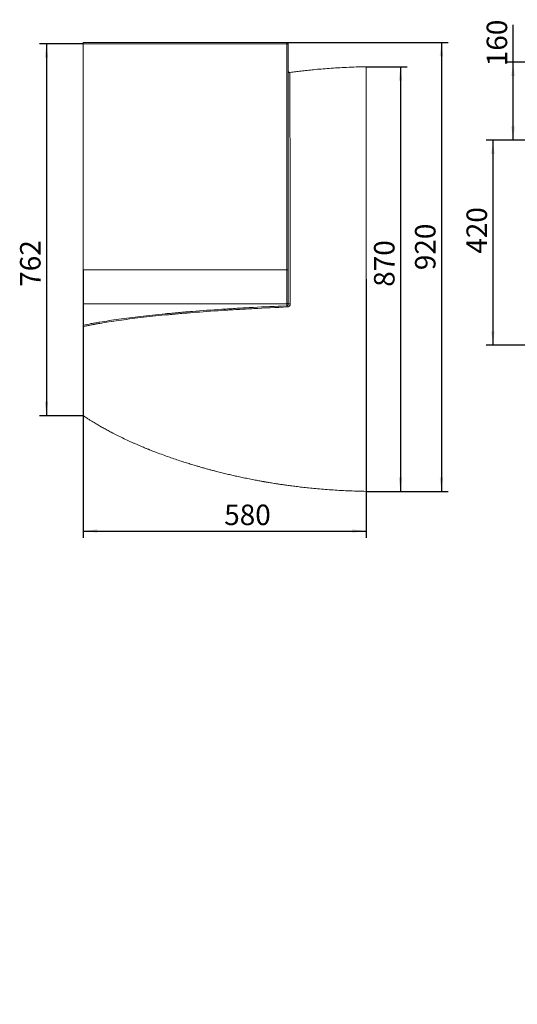
# Model space of a CAD drawing. Units: millimetres. Extents: x 49 to 807, y 103 to 504.
# Drawn here: x 377 to 523, y 203 to 491 of the extents above; entities that cross this region are included whole.
import ezdxf

# ---------------------------------------------------------------- set-up
doc = ezdxf.new("R2010")
doc.units = ezdxf.units.MM
doc.layers.add('10', color=7, linetype='Continuous')
doc.styles.add('SLDTEXTSTYLE1', font='TXT', dxfattribs={"width": 0.7})
doc.dimstyles.new('SLDDIMSTYLE0', dxfattribs={"dimtxt": 6, "dimasz": 4.08, "dimexe": 0, "dimexo": 0.0625, "dimgap": 1.5, "dimtad": 2, "dimdec": 6, "dimlfac": 7, "dimrnd": 1e-09, "dimzin": 12, "dimdsep": 46, "dimtxsty": 'SLDTEXTSTYLE1', "dimsah": 1, "dimcen": 0.09, "dimadec": 0, "dimazin": 3, "dimtfac": 1, "dimtofl": 0, "dimtmove": 0, "dimatfit": 3, "dimfxl": 1, "dimfrac": 2, "dimtolj": 1, "dimtzin": 12, "dimarcsym": 0})

# ---------------------------------------------------------------- blocks, each defined once
blk = doc.blocks.new('_D_10')
at = {"layer": '10', "transparency": 16777216}
for p, q in [((521.47, 478.95), (521.47, 489.82)), ((657.22, 478.95), (519.47, 478.95)), ((521.47, 456.09), (521.47, 478.95)), ((657.22, 456.09), (519.47, 456.09))]:
    blk.add_line(p, q, dxfattribs=at)
for points in [[(521.47, 478.95), (520.96, 474.87), (521.98, 474.87)], [(521.47, 456.09), (521.98, 460.17), (520.96, 460.17)]]:
    blk.add_solid(points, dxfattribs=at)
at = {"layer": '10', "transparency": 16777216, "insert": (513.74, 477.74), "char_height": 6, "attachment_point": 1, "rotation": 90, "style": 'SLDTEXTSTYLE1'}
blk.add_mtext('160', dxfattribs=at)
blk = doc.blocks.new('_D_13')
at = {"layer": '10', "transparency": 16777216}
for p, q in [((525.5, 456.09), (513.57, 456.09)), ((515.57, 456.09), (515.57, 396.09)), ((534.16, 396.09), (513.57, 396.09))]:
    blk.add_line(p, q, dxfattribs=at)
for points in [[(515.57, 456.09), (515.06, 452.01), (516.07, 452.01)], [(515.57, 396.09), (516.07, 400.17), (515.06, 400.17)]]:
    blk.add_solid(points, dxfattribs=at)
at = {"layer": '10', "transparency": 16777216, "insert": (507.83, 422.87), "char_height": 6, "attachment_point": 1, "rotation": 90, "style": 'SLDTEXTSTYLE1'}
blk.add_mtext('420', dxfattribs=at)
blk = doc.blocks.new('_D_14')
at = {"layer": '10', "transparency": 16777216}
for p, q in [((395.64, 418.15), (395.64, 339.7)), ((478.5, 415.45), (478.5, 339.7)), ((395.64, 341.7), (478.5, 341.7))]:
    blk.add_line(p, q, dxfattribs=at)
for points in [[(395.64, 341.7), (399.72, 341.19), (399.72, 342.2)], [(478.5, 341.7), (474.42, 342.2), (474.42, 341.19)]]:
    blk.add_solid(points, dxfattribs=at)
at = {"layer": '10', "transparency": 16777216, "insert": (436.9, 349.43), "char_height": 6, "attachment_point": 1, "style": 'SLDTEXTSTYLE1'}
blk.add_mtext('580', dxfattribs=at)
blk = doc.blocks.new('_D_15')
at = {"layer": '10', "transparency": 16777216}
for p, q in [((478.5, 477.6), (490.5, 477.6)), ((488.5, 477.6), (488.5, 353.31)), ((478.5, 353.31), (490.5, 353.31))]:
    blk.add_line(p, q, dxfattribs=at)
for points in [[(488.5, 477.6), (487.99, 473.52), (489.01, 473.52)], [(488.5, 353.31), (489.01, 357.39), (487.99, 357.39)]]:
    blk.add_solid(points, dxfattribs=at)
at = {"layer": '10', "transparency": 16777216, "insert": (480.76, 413.19), "char_height": 6, "attachment_point": 1, "rotation": 90, "style": 'SLDTEXTSTYLE1'}
blk.add_mtext('870', dxfattribs=at)
blk = doc.blocks.new('_D_16')
at = {"layer": '10', "transparency": 16777216}
for p, q in [((395.64, 484.31), (382.86, 484.31)), ((384.86, 484.31), (384.86, 375.45)), ((395.64, 375.45), (382.86, 375.45))]:
    blk.add_line(p, q, dxfattribs=at)
for points in [[(384.86, 484.31), (384.36, 480.23), (385.37, 480.23)], [(384.86, 375.45), (385.37, 379.53), (384.36, 379.53)]]:
    blk.add_solid(points, dxfattribs=at)
at = {"layer": '10', "transparency": 16777216, "insert": (377.13, 413.19), "char_height": 6, "attachment_point": 1, "rotation": 90.0009, "style": 'SLDTEXTSTYLE1'}
blk.add_mtext('762', dxfattribs=at)
blk = doc.blocks.new('_D_17')
at = {"layer": '10', "transparency": 16777216}
for p, q in [((455.21, 484.74), (502.5, 484.74)), ((500.5, 484.74), (500.5, 353.31)), ((478.5, 353.31), (502.5, 353.31))]:
    blk.add_line(p, q, dxfattribs=at)
for points in [[(500.5, 484.74), (499.99, 480.66), (501.01, 480.66)], [(500.5, 353.31), (501.01, 357.39), (499.99, 357.39)]]:
    blk.add_solid(points, dxfattribs=at)
at = {"layer": '10', "transparency": 16777216, "insert": (492.76, 418.05), "char_height": 6, "attachment_point": 1, "rotation": 90, "style": 'SLDTEXTSTYLE1'}
blk.add_mtext('920', dxfattribs=at)

msp = doc.modelspace()

# ---------------------------------------------------------------- linework, layer by layer
at = {"color": 7, "linetype": 'Continuous', "lineweight": 15}
for p, q in [((395.63666778, 484.73855452), (455.20973061, 484.73855452)), ((395.63666778, 484.30998309), (395.63666778, 484.73855452)), ((455.20973061, 484.30998309), (395.63666778, 484.30998309)), ((395.63666778, 484.30998309), (395.63666778, 418.14748173)), ((455.20973061, 484.73855452), (455.20973061, 484.30998309)), ((455.20973061, 418.14748173), (455.20973061, 484.30998309)), ((455.63830204, 484.30998309), (455.20973061, 484.30998309)), ((455.63830204, 484.30998309), (455.63830204, 418.14748173)), ((395.63666778, 418.14748173), (455.20973061, 418.14748173)), ((395.63666778, 408.18943681), (395.63666778, 418.14748173)), ((455.20973061, 408.18943681), (455.20973061, 418.14748173)), ((455.63830204, 418.14748173), (455.20973061, 418.14748173)), ((455.63830204, 418.14748173), (455.63830204, 408.61621016)), ((455.20973061, 408.18943681), (395.63666778, 408.18943681)), ((395.63666778, 408.18943681), (395.63666778, 401.96015886)), ((455.20973061, 407.61575289), (455.20973061, 408.18943681)), ((455.63830204, 408.61621016), (455.63830204, 408.10349769))]:
    msp.add_line(p, q, dxfattribs=at)
at = {"color": 7, "linetype": 'Continuous', "lineweight": 15, "flags": 128}
msp.add_lwpolyline([(456.2363022, 408.18377075), (456.13484707, 408.18978374), (456.02926089, 408.19055273), (455.92596059, 408.18603099), (455.8312242, 408.17649334), (455.75080927, 408.16251941), (455.689603, 408.14495846), (455.65132514, 408.12487776), (455.63830204, 408.10349769)], dxfattribs=at)
at = {"color": 7, "linetype": 'Continuous', "lineweight": 15}
for centre, radius, start, end in [((455.20973061, 484.30998309), 0.42857143, 0, 90), ((456.06687327, 476.36126676), 0.42857124, 180.0774981506, 277.4786465569), ((455.21062776, 408.61711109), 0.42767523, 269.8798082583, 359.8793018676), ((455.00196693, 407.29760095), 0.37998211, 357.3192737446, 56.854141939)]:
    msp.add_arc(centre, radius, start, end, dxfattribs=at)
for points, knots in [([(478.49544489, 477.59569048), (477.51142292, 477.57623316), (475.5934819, 477.5383092), (472.79371375, 477.42908822), (470.1472434, 477.29096716), (467.65511553, 477.12660635), (465.31790835, 476.94292413), (463.17315049, 476.74874501), (461.21499137, 476.55002398), (459.43725424, 476.35246261), (457.79697581, 476.1537472), (456.70744366, 476.01568365), (456.16508828, 475.94131767), (456.12330252, 475.93558814)], [0, 0, 0, 0, 0.1313734403, 0.2560578097, 0.3740175342, 0.4852246851, 0.5896581075, 0.6873025548, 0.7731400426, 0.8529281522, 0.9266647066, 0.9943498832, 1, 1, 1, 1]), ([(456.12380227, 475.93196235), (456.1237954, 475.93417947), (456.12378015, 475.93910127), (456.12377867, 475.93474889), (456.12377785, 475.93235713)], [0, 0, 0, 0, 0.4504703944, 1, 1, 1, 1]), ([(478.49544489, 477.5885347), (478.49544489, 477.59033761), (478.49544489, 477.59843835), (478.49544489, 477.52587383), (478.49544489, 477.3773059), (478.49544489, 477.16601988), (478.49544489, 476.91967007), (478.49544489, 476.65204362), (478.49544489, 476.35722517), (478.49544489, 475.9894168), (478.49544489, 475.52798344), (478.49544489, 474.94333147), (478.49544489, 474.2688333), (478.49544489, 473.53825942), (478.49544489, 472.76124833), (478.49544489, 471.95160355), (478.49544489, 471.05229737), (478.49544489, 470.05694187), (478.49544489, 468.95915169), (478.49544489, 467.75253775), (478.49544489, 466.5227903), (478.49544489, 465.29330551), (478.49544489, 464.09016222), (478.49544489, 462.8056315), (478.49544489, 461.43659082), (478.49544489, 459.97991352), (478.49544489, 458.43246247), (478.49544489, 456.84856871), (478.49544489, 455.23871502), (478.49544489, 453.61483436), (478.49544489, 451.90934819), (478.49544489, 450.11997231), (478.49544489, 448.37364736), (478.49544489, 446.69352286), (478.49544489, 445.10185328), (478.49544489, 443.45336997), (478.49544489, 441.74692544), (478.49544489, 439.9465187), (478.49544489, 438.04568155), (478.49544489, 436.03794143), (478.49544489, 433.95970141), (478.49544489, 431.80967193), (478.49544489, 429.58661685), (478.49544489, 427.33353815), (478.49544489, 425.05453709), (478.49544489, 422.75225529), (478.49544489, 420.38116919), (478.49544489, 417.94033507), (478.49544489, 416.28874533), (478.49544489, 415.45284023)], [0, 0, 0, 0, 0.00662988263, 0.02978900343, 0.0536630411, 0.07823281903, 0.10347587815, 0.12935586174, 0.15580669763, 0.18275819336, 0.22050566697, 0.25888727843, 0.29772438167, 0.33684044358, 0.36925460768, 0.40164383468, 0.43391322586, 0.46596990713, 0.49772340545, 0.52908610802, 0.55997382632, 0.58385745405, 0.6073616422, 0.63045188426, 0.65309626162, 0.67526589337, 0.69693547468, 0.71808392092, 0.73647334121, 0.75442883566, 0.77194725323, 0.78903044764, 0.80568605721, 0.81848224237, 0.83103336856, 0.84335279415, 0.85545734751, 0.86736759975, 0.8798146051, 0.89210509985, 0.90427887937, 0.91638109263, 0.92846201959, 0.94057664028, 0.95208313488, 0.96372420422, 0.97555387151, 0.98762728839, 1, 1, 1, 1]), ([(478.49544489, 415.45284023), (478.49544489, 414.56695902), (478.49544489, 412.81768751), (478.49544489, 410.23493654), (478.49544489, 407.73052428), (478.49544489, 405.30335281), (478.49544489, 402.95234927), (478.49544489, 400.719607), (478.49544489, 398.59985472), (478.49544489, 396.58673027), (478.49544489, 394.63715873), (478.49544489, 392.75004411), (478.49544489, 390.88660251), (478.49544489, 389.0506717), (478.49544489, 387.24638098), (478.49544489, 385.50717525), (478.49544489, 383.83169868), (478.49544489, 382.21858958), (478.49544489, 380.57101837), (478.49544489, 378.9041228), (478.49544489, 377.23266427), (478.49544489, 375.63982985), (478.49544489, 374.0500206), (478.49544489, 372.4768483), (478.49544489, 370.9324606), (478.49544489, 369.47846468), (478.49544489, 368.11174491), (478.49544489, 366.83703056), (478.49544489, 365.64926408), (478.49544489, 364.54374412), (478.49544489, 363.51057005), (478.49544489, 362.40669371), (478.49544489, 361.27032236), (478.49544489, 360.13742455), (478.49544489, 359.12299036), (478.49544489, 358.21852576), (478.49544489, 357.44463746), (478.49544489, 356.7812638), (478.49544489, 356.21182321), (478.49544489, 355.70420643), (478.49544489, 355.25239022), (478.49544489, 354.85039373), (478.49544489, 354.49208031), (478.49544489, 354.17188254), (478.49544489, 353.90201252), (478.49544489, 353.67613818), (478.49544489, 353.5016726), (478.49544489, 353.37776211), (478.49544489, 353.30989823), (478.49544489, 353.31735392), (478.49544489, 353.31959292)], [0, 0, 0, 0, 0.0131121146, 0.0258913365, 0.0384039178, 0.0507155017, 0.0628901316, 0.0749892639, 0.0863802452, 0.0978007774, 0.1092921699, 0.1208916334, 0.1326321353, 0.1452700593, 0.1581280492, 0.1712302324, 0.1845960414, 0.1982405831, 0.2121750291, 0.2289797615, 0.246204552, 0.2638509278, 0.2819157839, 0.3030175174, 0.3246381563, 0.346756768, 0.3693482339, 0.3923838864, 0.4154099193, 0.4388014283, 0.4625239321, 0.4865411872, 0.521287361, 0.5564431991, 0.5918895512, 0.6275035603, 0.6631593005, 0.6948562786, 0.7263921339, 0.7576734322, 0.7886057615, 0.819093876, 0.8490418223, 0.8783530526, 0.9069306329, 0.9288167037, 0.9501821779, 0.9710124106, 0.9912947951, 1, 1, 1, 1]), ([(395.63830204, 401.9352109), (396.38742755, 402.08896704), (397.16416905, 402.24150976), (398.37576981, 402.46828117), (398.78736636, 402.54353201), (399.62670055, 402.69332447), (400.0542105, 402.7678236), (402.22878936, 403.13769519), (404.09036909, 403.42570723), (408.07387457, 403.98489283), (410.19557076, 404.25608125), (414.71036664, 404.78090445), (417.10328297, 405.03455109), (420.27222587, 405.34010993), (420.91341102, 405.40049987), (422.20920206, 405.51971531), (422.86401985, 405.57856135), (424.84917442, 405.75282166), (426.2002032, 405.86595913), (430.33585877, 406.19628622), (433.20288788, 406.40440889), (436.92572183, 406.64926243), (437.67725398, 406.69746672), (439.19434383, 406.79233203), (439.96004213, 406.8390014), (442.27747955, 406.97662333), (443.84371639, 407.06484628), (448.60591134, 407.31899836), (451.86521967, 407.47443293), (455.20973061, 407.61575289)], [0, 0, 0, 0, 0.0625, 0.0625, 0.09375, 0.09375, 0.125, 0.125, 0.25, 0.25, 0.375, 0.375, 0.5, 0.5, 0.53125, 0.53125, 0.5625, 0.5625, 0.625, 0.625, 0.75, 0.75, 0.78125, 0.78125, 0.8125, 0.8125, 0.875, 0.875, 1, 1, 1, 1]), ([(455.3815332, 407.27982902), (452.01308834, 407.13840285), (448.73134144, 406.98268962), (443.93772976, 406.72778646), (442.36124876, 406.63924926), (439.25219986, 406.45503993), (437.72643534, 406.35977191), (433.23413117, 406.06460706), (430.35241397, 405.85536885), (426.1976601, 405.52296332), (424.84075572, 405.40906512), (422.84754395, 405.23354854), (422.19016654, 405.17426451), (421.21467624, 405.08416511), (420.89127558, 405.0539366), (420.24800769, 404.99308479), (419.92799872, 404.96244781), (417.06918606, 404.68545632), (414.67250487, 404.42970692), (410.15452339, 403.89982492), (408.03341937, 403.6257132), (404.05514464, 403.05936221), (402.19823022, 402.76713627), (400.03134109, 402.39089167), (399.60549305, 402.31506381), (398.77023384, 402.16261009), (398.36061849, 402.08594925), (397.55700449, 401.9318435), (397.16301529, 401.85440174), (396.5831201, 401.7376757), (396.39166942, 401.69867086), (396.1071724, 401.64002239), (395.96559353, 401.61066286), (395.8250007, 401.58125102), (395.73148915, 401.56163158), (395.68477579, 401.55180214), (395.63830204, 401.54199485)], [0, 0, 0, 0, 0.125, 0.125, 0.1875, 0.1875, 0.25, 0.25, 0.375, 0.375, 0.4375, 0.4375, 0.46875, 0.46875, 0.484375, 0.484375, 0.5, 0.5, 0.625, 0.625, 0.75, 0.75, 0.875, 0.875, 0.90625, 0.90625, 0.9375, 0.9375, 0.96875, 0.96875, 0.984375, 0.984375, 0.9921875, 0.99609375, 0.99609375, 1, 1, 1, 1]), ([(455.63830204, 408.10349769), (455.63830204, 408.06763604), (455.63433812, 408.03402674), (455.62068805, 407.97005933), (455.6108518, 407.93953539), (455.58690186, 407.88284209), (455.57277814, 407.85650003), (455.54079391, 407.80727547), (455.52295674, 407.78449442), (455.46529834, 407.72230199), (455.42060566, 407.68815442), (455.34693388, 407.65024245), (455.32122664, 407.63978565), (455.26721323, 407.62375666), (455.23896857, 407.61822374), (455.20973061, 407.61575289)], [0, 0, 0, 0, 0.125, 0.125, 0.25, 0.25, 0.375, 0.375, 0.5, 0.5, 0.75, 0.75, 0.875, 0.875, 1, 1, 1, 1]), ([(455.3815332, 407.27982902), (455.43851018, 407.28222124), (455.49477028, 407.29040945), (455.60346588, 407.31709085), (455.65567664, 407.335445), (455.73099601, 407.37003705), (455.75559923, 407.3827535), (455.80379114, 407.41058328), (455.82747078, 407.42576912), (455.89584789, 407.4742449), (455.93816349, 407.51052321), (456.01629119, 407.59099428), (456.05237175, 407.63564042), (456.11558162, 407.73095085), (456.14284423, 407.78158053), (456.17677161, 407.86231122), (456.18695307, 407.89017893), (456.20450052, 407.94668106), (456.21189272, 407.97533067), (456.22985141, 408.06249724), (456.23626018, 408.12221484), (456.2363022, 408.18377075)], [0, 0, 0, 0, 0.125, 0.125, 0.25, 0.25, 0.3125, 0.3125, 0.375, 0.375, 0.5, 0.5, 0.625, 0.625, 0.75, 0.75, 0.8125, 0.8125, 0.875, 0.875, 1, 1, 1, 1]), ([(395.63830204, 401.54199485), (395.63830204, 401.58096356), (395.63830204, 401.61295412), (395.63830204, 401.67068401), (395.63830204, 401.69593686), (395.63830204, 401.74076515), (395.63830204, 401.76057106), (395.63830204, 401.79648295), (395.63830204, 401.81260871), (395.63830204, 401.85601256), (395.63830204, 401.87854269), (395.63830204, 401.91403369), (395.63830204, 401.9269248), (395.63830204, 401.9352109)], [0, 0, 0, 0, 0.125, 0.125, 0.25, 0.25, 0.375, 0.375, 0.5, 0.5, 0.75, 0.75, 1, 1, 1, 1]), ([(395.63830204, 401.54199081), (395.63830204, 400.96424583), (395.63830204, 399.82488624), (395.63830204, 398.23897864), (395.63830204, 396.74449199), (395.63830204, 395.32760574), (395.63830204, 393.98344253), (395.63830204, 392.71001898), (395.63830204, 391.50456264), (395.63830204, 390.36453348), (395.63830204, 389.18226717), (395.63830204, 387.98182022), (395.63830204, 386.78552626), (395.63830204, 385.67758019), (395.63830204, 384.65276462), (395.63830204, 383.70588804), (395.63830204, 382.8317873), (395.63830204, 381.99741089), (395.63830204, 381.20655298), (395.63830204, 380.46072293), (395.63830204, 379.77684441), (395.63830204, 379.14810561), (395.63830204, 378.55572208), (395.63830204, 377.99623072), (395.63830204, 377.46485554), (395.63830204, 376.96340608), (395.63830204, 376.48644545), (395.63830204, 376.01716333), (395.63830204, 375.67940113), (395.63830204, 375.51243929), (395.63830204, 375.44666161), (395.63830204, 375.45923406), (395.63830204, 375.46196122)], [0, 0, 0, 0, 0.0202693453, 0.0399727796, 0.0599551471, 0.080307904, 0.1011080586, 0.1224187353, 0.144290128, 0.1667606733, 0.1898583106, 0.220366027, 0.2519516057, 0.2846172418, 0.3183502273, 0.3531255792, 0.3889082171, 0.4256547507, 0.4671289582, 0.50963393, 0.5530882747, 0.5974051734, 0.6424934184, 0.6910514776, 0.7402541444, 0.789982184, 0.8401142939, 0.89050172, 0.9406940564, 0.9669094185, 0.9928221325, 1, 1, 1, 1]), ([(395.63830204, 375.45282581), (395.94091332, 375.25087499), (396.51441827, 374.86814043), (397.3492037, 374.33178413), (398.10013459, 373.8607555), (398.76479497, 373.45344085), (399.34678818, 373.10362402), (399.88379681, 372.7862155), (400.56985189, 372.38701552), (401.46882342, 371.875932), (402.61580303, 371.24418924), (403.957394, 370.52971428), (405.48114274, 369.74935078), (407.1613856, 368.92513877), (408.580109, 368.25830875), (409.715592, 367.74094268), (410.55401412, 367.36648096), (411.40082794, 366.99574003), (412.22456251, 366.64220788), (412.94613938, 366.33828007), (413.53173037, 366.09530382), (413.97809736, 365.91216637), (414.3301482, 365.76902917), (414.58889114, 365.66455115), (414.80407832, 365.57807505), (415.03868363, 365.48420708), (415.35682184, 365.35768194), (415.77563099, 365.19248275), (416.29925738, 364.98810098), (416.91174956, 364.75208124), (417.97971784, 364.34650081), (419.44349503, 363.80626219), (421.26006618, 363.16256152), (423.00536382, 362.56766827), (424.3975006, 362.11058011), (425.46211507, 361.7702554), (426.21456097, 361.53368781), (426.96545514, 361.30150703), (427.69488385, 361.07969591), (428.35543976, 360.88202822), (428.89912374, 360.72156826), (429.33698536, 360.59370596), (429.76571208, 360.46959615), (430.28493061, 360.32079818), (430.95547473, 360.13121926), (431.77701973, 359.90290343), (432.70111302, 359.65137306), (433.66464648, 359.39501888), (434.84942517, 359.08689045), (436.2127394, 358.74315986), (437.72616221, 358.37604884), (439.16759309, 358.03893667), (440.62246908, 357.71078923), (442.17713182, 357.3736859), (443.54072903, 357.09084121), (444.6776437, 356.86329252), (445.52536814, 356.69778511), (446.31845542, 356.54677434), (446.99844555, 356.42019347), (447.537264, 356.3217396), (447.93453215, 356.25019655), (448.23794654, 356.19611471), (448.5073998, 356.14847133), (448.80633594, 356.09607806), (449.15733102, 356.03519232), (449.58149886, 355.9625082), (450.12286463, 355.87114815), (450.80395131, 355.75852269), (451.63330124, 355.62491419), (452.59626176, 355.47458641), (453.69344724, 355.309572), (454.95453476, 355.12801003), (456.3858825, 354.93248254), (457.99390436, 354.72623954), (459.7558055, 354.51632651), (461.67216978, 354.30695278), (463.74343177, 354.10270735), (465.92317107, 353.91261053), (468.20553, 353.7405221), (470.584423, 353.58988522), (473.10040453, 353.463537), (475.7525425, 353.36352943), (477.56630196, 353.32812617), (478.49544489, 353.30998997)], [0, 0, 0, 0, 0.0148212233, 0.028088989, 0.0398049115, 0.0499703252, 0.0585869319, 0.065998394, 0.07359249, 0.088384755, 0.1043259037, 0.1214446317, 0.1432198831, 0.165332586, 0.1876906865, 0.1983173102, 0.2089995057, 0.2197375034, 0.2304968593, 0.240130221, 0.2468657516, 0.2524197516, 0.256787126, 0.2599639608, 0.262022853, 0.2647406031, 0.2685976647, 0.2737160219, 0.2801018007, 0.287762537, 0.2960768575, 0.3189931559, 0.3408327395, 0.3615647434, 0.3816121519, 0.3905614946, 0.3994781832, 0.4083615576, 0.4172109679, 0.4253246636, 0.4317335416, 0.4364247694, 0.4407851086, 0.4468608213, 0.4547306304, 0.4644025593, 0.4757618935, 0.4871960541, 0.4982034765, 0.5172642332, 0.5348614518, 0.5509966704, 0.5674402271, 0.5854110917, 0.6049151629, 0.6146432777, 0.6247138203, 0.6341945225, 0.6420128045, 0.6481640164, 0.6527652696, 0.6556983603, 0.6586105561, 0.6620391533, 0.6659846146, 0.6706846677, 0.6766262835, 0.6846171669, 0.6941357589, 0.7051845291, 0.7177654291, 0.731880054, 0.7485274962, 0.7669027386, 0.7870063689, 0.8088383391, 0.8323978174, 0.8576830176, 0.883101384, 0.9100477477, 0.9385173373, 0.9685039928, 1, 1, 1, 1]), ([(543.05078885, 321.9317803), (507.50913638, 301.41402106), (580.48848761, 251.30082069), (660.57257525, 201.5552048), (702.30446391, 209.76494206), (719.82748415, 219.88076632)], [0, 0, 0, 0, 0.4894371083, 0.5894371083, 1, 1, 1, 1])]:
    msp.add_open_spline(points, degree=3, knots=knots, dxfattribs=at)
at = {"color": 8, "linetype": 'Continuous', "lineweight": 15}
msp.add_open_spline([(456.12377785, 475.93235713), (456.12375388, 475.92487562), (456.12370295, 475.90898491), (456.12377096, 475.75444204), (456.12392875, 475.47053612), (456.12450227, 475.07488673), (456.12511485, 474.64739243), (456.12586174, 474.14527427), (456.1266859, 473.58590072), (456.1275734, 472.97444861), (456.12851613, 472.31923925), (456.12959009, 471.58620154), (456.13082913, 470.76827304), (456.13226054, 469.86329388), (456.13392542, 468.86051135), (456.13585595, 467.75681549), (456.1381053, 466.53668348), (456.14071482, 465.19211405), (456.14326319, 463.94934848), (456.14555485, 462.87462431), (456.14768253, 461.90679595), (456.15029374, 460.7486257), (456.15357039, 459.36018197), (456.15723888, 457.85324054), (456.16139724, 456.21437866), (456.16530447, 454.72509839), (456.16873413, 453.45045017), (456.17147068, 452.44914358), (456.1743768, 451.40068973), (456.17745917, 450.30099095), (456.18072334, 449.14799459), (456.18481245, 447.71200808), (456.18891273, 446.27949701), (456.19294585, 444.86231013), (456.19607281, 443.75575546), (456.19928492, 442.60566611), (456.20256935, 441.40885877), (456.20590732, 440.16490308), (456.20993253, 438.62011471), (456.213708, 437.09392546), (456.21717763, 435.60099083), (456.21971973, 434.44718321), (456.22217622, 433.26257904), (456.22453881, 432.0452016), (456.22676234, 430.79804793), (456.2288314, 429.51969213), (456.23073716, 428.21421456), (456.23249362, 426.84908655), (456.23405615, 425.42668544), (456.23542423, 423.94453494), (456.23653373, 422.440486), (456.2373935, 420.91483465), (456.23801506, 419.37442265), (456.23841019, 417.81905591), (456.23859448, 416.25505101), (456.23859629, 414.66567562), (456.23840825, 413.05589571), (456.23798248, 411.42690392), (456.23731745, 409.79933362), (456.23664087, 408.72269944), (456.2363022, 408.18377075)], degree=3, knots=[0, 0, 0, 0, 0.020420615, 0.0433733401, 0.0903882583, 0.1281410975, 0.1658964722, 0.2036553198, 0.2414186796, 0.2740205621, 0.3064848058, 0.3389540943, 0.3710467844, 0.4031464208, 0.4347494976, 0.4663623694, 0.4975193429, 0.528690858, 0.5596007018, 0.5750678142, 0.5905348412, 0.6123533744, 0.6341854338, 0.6560441399, 0.6779242938, 0.6998458012, 0.7108252996, 0.7218046742, 0.7328131496, 0.7438214546, 0.7548623319, 0.7659029684, 0.7831433991, 0.7917912608, 0.8004389662, 0.8091211373, 0.8178031149, 0.8265229281, 0.8352552698, 0.8491053238, 0.8560652214, 0.8630250197, 0.8700234599, 0.8770217893, 0.8840657656, 0.8911096743, 0.8982023619, 0.905295014, 0.912938341, 0.920597856, 0.9283143303, 0.9360309007, 0.9438106575, 0.951590553, 0.9594222441, 0.9672677919, 0.9754079348, 0.9835643138, 0.9917728204, 1, 1, 1, 1], dxfattribs=at)

# ---------------------------------------------------------------- dimensions: what is measured, and where the dimension line sits
at = {"layer": '10'}
for base, p1, p2, angle, picture, middle in [((521.47173451, 478.94933078), (657.21668542, 456.09218793), (657.21668542, 478.94933078), 90, '_D_10', (521.47173451, 482.98607837)), ((384.8645954832, 375.4526640438), (395.6366677816, 484.3099830865), (395.6383020651, 375.4528257906), 270.0008601874, '_D_16', (384.8639501131, 418.439790117)), ((500.4970791465, 353.3099895271), (455.2097306069, 484.7385545151), (478.4954448469, 353.3099895271), 90, '_D_17', (500.4970791465, 423.2973005081)), ((488.4970791465, 353.3099895271), (478.4954448469, 477.5956909307), (478.4954448469, 353.3099895271), 90, '_D_15', (488.4970791465, 418.439790117))]:
    dim = msp.add_linear_dim(base=base, p1=p1, p2=p2, angle=angle, dimstyle='SLDDIMSTYLE0', dxfattribs=at)
    dim.commit()
    dim.dimension.update_dxf_attribs({"geometry": picture, "text_midpoint": middle, "dimtype": 160})
dim = msp.add_linear_dim(base=(515.56534343, 396.09055367), p1=(525.50239971, 456.09218793), p2=(534.15876469, 396.09055367), angle=90, text='420', dimstyle='SLDDIMSTYLE0', dxfattribs=at)
dim.commit()
dim.dimension.update_dxf_attribs({"geometry": '_D_13', "text_midpoint": (515.56534343, 428.12115009), "dimtype": 160})
dim = msp.add_linear_dim(base=(478.49544489, 341.69676173), p1=(395.63666778, 418.14748173), p2=(478.49544489, 415.45284023), text='580', dimstyle='SLDDIMSTYLE0', dxfattribs=at)
dim.commit()
dim.dimension.update_dxf_attribs({"geometry": '_D_14', "text_midpoint": (442.14592685, 341.69676173), "dimtype": 160})

doc.saveas('drawing.dxf')
